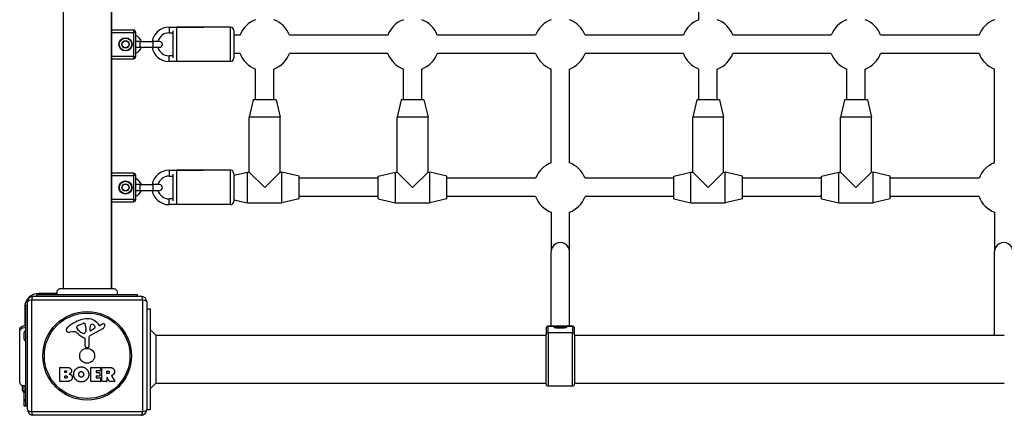
# Model space of a CAD drawing. Units: millimetres. Extents: x -18422 to -3845, y 5307 to 9811.
# Drawn here: x -9088 to -8229, y 6823 to 7168 of the extents above; entities that cross this region are included whole.
import ezdxf

# ---------------------------------------------------------------- set-up
doc = ezdxf.new("R2010")
doc.units = ezdxf.units.MM
doc.layers.add('SW_Toestellen', color=2, linetype='Continuous')

msp = doc.modelspace()

# ---------------------------------------------------------------- linework, layer by layer
at = {"layer": 'SW_Toestellen'}
for p, q in [((-9050.04, 7613.01), (-9050.04, 6933.74)), ((-9008.04, 7613.01), (-9008.04, 6933.74)), ((-9007.54, 6933.74), (-9007.54, 7613.01)), ((-8495.04, 7168.44), (-8495.04, 7250.31)), ((-8988.54, 7159.37), (-9007.54, 7159.37)), ((-8988.54, 7159.37), (-8988.54, 7157.37)), ((-8957.54, 7161.87), (-8957.54, 7156.87)), ((-8957.54, 7161.87), (-8927.54, 7161.87)), ((-8954.04, 7135.11), (-8954.04, 7158.63)), ((-8951.04, 7161.87), (-8951.04, 7131.87)), ((-8904.04, 7161.87), (-8951.04, 7161.87)), ((-8904.04, 7131.87), (-8904.04, 7161.87)), ((-8901.04, 7158.87), (-8901.04, 7134.87)), ((-9007.54, 7157.37), (-8988.54, 7157.37)), ((-8986.54, 7157.37), (-8988.54, 7157.37)), ((-8988.54, 7157.37), (-8988.54, 7136.37)), ((-8986.54, 7136.37), (-8986.54, 7157.37)), ((-8957.54, 7156.87), (-8954.04, 7156.87)), ((-8895.61, 7154.87), (-8901.04, 7154.87)), ((-8766.61, 7154.87), (-8852.48, 7154.87)), ((-8637.61, 7154.87), (-8723.48, 7154.87)), ((-8508.61, 7154.87), (-8594.48, 7154.87)), ((-8379.61, 7154.87), (-8465.48, 7154.87)), ((-8250.61, 7154.87), (-8336.48, 7154.87)), ((-8983.04, 7149.37), (-8986.54, 7149.37)), ((-8986.54, 7144.37), (-8983.04, 7144.37)), ((-8983.04, 7149.37), (-8983.04, 7144.37)), ((-8983.04, 7149.37), (-8971.54, 7149.37)), ((-8983.04, 7144.37), (-8971.54, 7144.37)), ((-8971.54, 7144.37), (-8971.54, 7149.37)), ((-8965.79, 7149.37), (-8971.54, 7149.37)), ((-8971.54, 7144.37), (-8965.79, 7144.37)), ((-8988.54, 7136.37), (-9007.54, 7136.37)), ((-9007.54, 7134.37), (-8988.54, 7134.37)), ((-8988.54, 7136.37), (-8986.54, 7136.37)), ((-8988.54, 7136.37), (-8988.54, 7134.37)), ((-8957.54, 7131.87), (-8957.54, 7136.87)), ((-8954.04, 7136.87), (-8957.54, 7136.87)), ((-8895.61, 7138.87), (-8901.04, 7138.87)), ((-8766.61, 7138.87), (-8852.48, 7138.87)), ((-8637.61, 7138.87), (-8723.48, 7138.87)), ((-8508.61, 7138.87), (-8594.48, 7138.87)), ((-8379.61, 7138.87), (-8465.48, 7138.87)), ((-8250.61, 7138.87), (-8336.48, 7138.87)), ((-8927.54, 7131.87), (-8957.54, 7131.87)), ((-8904.04, 7131.87), (-8951.04, 7131.87)), ((-8882.04, 7098.37), (-8882.04, 7125.31)), ((-8866.04, 7098.37), (-8866.04, 7125.31)), ((-8753.04, 7098.37), (-8753.04, 7125.31)), ((-8737.04, 7098.37), (-8737.04, 7125.31)), ((-8624.04, 7043.44), (-8624.04, 7125.31)), ((-8608.04, 7043.44), (-8608.04, 7125.31)), ((-8495.04, 7098.37), (-8495.04, 7125.31)), ((-8479.04, 7098.37), (-8479.04, 7125.31)), ((-8366.04, 7098.37), (-8366.04, 7125.31)), ((-8350.04, 7098.37), (-8350.04, 7125.31)), ((-8237.04, 7043.44), (-8237.04, 7125.31)), ((-8884.04, 7098.37), (-8887.54, 7083.37)), ((-8864.04, 7098.37), (-8884.04, 7098.37)), ((-8864.04, 7098.37), (-8860.54, 7083.37)), ((-8755.04, 7098.37), (-8758.54, 7083.37)), ((-8735.04, 7098.37), (-8755.04, 7098.37)), ((-8735.04, 7098.37), (-8731.54, 7083.37)), ((-8497.04, 7098.37), (-8500.54, 7083.37)), ((-8477.04, 7098.37), (-8497.04, 7098.37)), ((-8477.04, 7098.37), (-8473.54, 7083.37)), ((-8368.04, 7098.37), (-8371.54, 7083.37)), ((-8348.04, 7098.37), (-8368.04, 7098.37)), ((-8348.04, 7098.37), (-8344.54, 7083.37)), ((-8860.54, 7083.37), (-8887.54, 7083.37)), ((-8887.54, 7035.37), (-8887.54, 7083.37)), ((-8860.54, 7035.37), (-8860.54, 7083.37)), ((-8731.54, 7083.37), (-8758.54, 7083.37)), ((-8758.54, 7035.37), (-8758.54, 7083.37)), ((-8731.54, 7035.37), (-8731.54, 7083.37)), ((-8473.54, 7083.37), (-8500.54, 7083.37)), ((-8500.54, 7035.37), (-8500.54, 7083.37)), ((-8473.54, 7035.37), (-8473.54, 7083.37)), ((-8344.54, 7083.37), (-8371.54, 7083.37)), ((-8371.54, 7035.37), (-8371.54, 7083.37)), ((-8344.54, 7035.37), (-8344.54, 7083.37)), ((-8988.54, 7034.37), (-9007.54, 7034.37)), ((-9007.54, 7032.37), (-8988.54, 7032.37)), ((-8988.54, 7034.37), (-8988.54, 7032.37)), ((-8986.54, 7032.37), (-8988.54, 7032.37)), ((-8988.54, 7032.37), (-8988.54, 7011.37)), ((-8986.54, 7011.37), (-8986.54, 7032.37)), ((-8957.54, 7036.87), (-8957.54, 7031.87)), ((-8957.54, 7036.87), (-8927.54, 7036.87)), ((-8957.54, 7031.87), (-8954.04, 7031.87)), ((-8954.04, 7010.11), (-8954.04, 7033.63)), ((-8951.04, 7036.87), (-8951.04, 7006.87)), ((-8904.04, 7036.87), (-8951.04, 7036.87)), ((-8904.04, 7006.87), (-8904.04, 7036.87)), ((-8901.04, 7032.57), (-8889.04, 7035.37)), ((-8901.04, 7033.87), (-8901.04, 7009.87)), ((-8889.04, 7008.37), (-8889.04, 7035.37)), ((-8889.04, 7035.37), (-8887.54, 7035.37)), ((-8887.54, 7035.37), (-8874.04, 7021.87)), ((-8874.04, 7021.87), (-8860.54, 7035.37)), ((-8860.54, 7035.37), (-8859.04, 7035.37)), ((-8859.04, 7008.37), (-8859.04, 7035.37)), ((-8844.04, 7031.87), (-8859.04, 7035.37)), ((-8844.04, 7011.87), (-8844.04, 7031.87)), ((-8775.04, 7029.87), (-8844.04, 7029.87)), ((-8775.04, 7031.87), (-8760.04, 7035.37)), ((-8775.04, 7011.87), (-8775.04, 7031.87)), ((-8760.04, 7008.37), (-8760.04, 7035.37)), ((-8760.04, 7035.37), (-8758.54, 7035.37)), ((-8758.54, 7035.37), (-8745.04, 7021.87)), ((-8745.04, 7021.87), (-8731.54, 7035.37)), ((-8731.54, 7035.37), (-8730.04, 7035.37)), ((-8730.04, 7008.37), (-8730.04, 7035.37)), ((-8715.04, 7031.87), (-8730.04, 7035.37)), ((-8715.04, 7011.87), (-8715.04, 7031.87)), ((-8637.61, 7029.87), (-8715.04, 7029.87)), ((-8517.04, 7029.87), (-8594.48, 7029.87)), ((-8517.04, 7031.87), (-8502.04, 7035.37)), ((-8517.04, 7011.87), (-8517.04, 7031.87)), ((-8502.04, 7008.37), (-8502.04, 7035.37)), ((-8502.04, 7035.37), (-8500.54, 7035.37)), ((-8500.54, 7035.37), (-8487.04, 7021.87)), ((-8487.04, 7021.87), (-8473.54, 7035.37)), ((-8473.54, 7035.37), (-8472.04, 7035.37)), ((-8472.04, 7008.37), (-8472.04, 7035.37)), ((-8457.04, 7031.87), (-8472.04, 7035.37)), ((-8457.04, 7011.87), (-8457.04, 7031.87)), ((-8388.04, 7029.87), (-8457.04, 7029.87)), ((-8388.04, 7031.87), (-8373.04, 7035.37)), ((-8388.04, 7011.87), (-8388.04, 7031.87)), ((-8373.04, 7008.37), (-8373.04, 7035.37)), ((-8373.04, 7035.37), (-8371.54, 7035.37)), ((-8371.54, 7035.37), (-8358.04, 7021.87)), ((-8358.04, 7021.87), (-8344.54, 7035.37)), ((-8344.54, 7035.37), (-8343.04, 7035.37)), ((-8343.04, 7008.37), (-8343.04, 7035.37)), ((-8328.04, 7031.87), (-8343.04, 7035.37)), ((-8328.04, 7011.87), (-8328.04, 7031.87)), ((-8250.61, 7029.87), (-8328.04, 7029.87)), ((-8983.04, 7024.37), (-8986.54, 7024.37)), ((-8983.04, 7024.37), (-8983.04, 7019.37)), ((-8983.04, 7024.37), (-8971.54, 7024.37)), ((-8971.54, 7019.37), (-8971.54, 7024.37)), ((-8965.79, 7024.37), (-8971.54, 7024.37)), ((-8986.54, 7019.37), (-8983.04, 7019.37)), ((-8983.04, 7019.37), (-8971.54, 7019.37)), ((-8971.54, 7019.37), (-8965.79, 7019.37)), ((-8775.04, 7013.87), (-8844.04, 7013.87)), ((-8637.61, 7013.87), (-8715.04, 7013.87)), ((-8517.04, 7013.87), (-8594.48, 7013.87)), ((-8388.04, 7013.87), (-8457.04, 7013.87)), ((-8250.61, 7013.87), (-8328.04, 7013.87)), ((-8988.54, 7011.37), (-9007.54, 7011.37)), ((-9007.54, 7009.37), (-8988.54, 7009.37)), ((-8988.54, 7011.37), (-8986.54, 7011.37)), ((-8988.54, 7011.37), (-8988.54, 7009.37)), ((-8957.54, 7006.87), (-8957.54, 7011.87)), ((-8954.04, 7011.87), (-8957.54, 7011.87)), ((-8927.54, 7006.87), (-8957.54, 7006.87)), ((-8904.04, 7006.87), (-8951.04, 7006.87)), ((-8901.04, 7011.17), (-8889.04, 7008.37)), ((-8889.04, 7008.37), (-8859.04, 7008.37)), ((-8844.04, 7011.87), (-8859.04, 7008.37)), ((-8775.04, 7011.87), (-8760.04, 7008.37)), ((-8760.04, 7008.37), (-8730.04, 7008.37)), ((-8715.04, 7011.87), (-8730.04, 7008.37)), ((-8517.04, 7011.87), (-8502.04, 7008.37)), ((-8502.04, 7008.37), (-8472.04, 7008.37)), ((-8457.04, 7011.87), (-8472.04, 7008.37)), ((-8388.04, 7011.87), (-8373.04, 7008.37)), ((-8373.04, 7008.37), (-8343.04, 7008.37)), ((-8328.04, 7011.87), (-8343.04, 7008.37)), ((-8624.04, 7000.43), (-8624.04, 6965.85)), ((-8608.04, 6965.85), (-8608.04, 7000.43)), ((-8237.04, 7000.43), (-8237.04, 6965.85)), ((-8624.04, 6900.77), (-8624.04, 6965.85)), ((-8608.04, 6900.77), (-8608.04, 6965.85)), ((-8237.04, 6892.87), (-8237.04, 6965.85)), ((-9076.04, 6926.87), (-8982.04, 6926.87)), ((-9073.04, 6928.37), (-8985.04, 6928.37)), ((-9073.04, 6926.87), (-9073.04, 6928.37)), ((-9071.54, 6928.37), (-9071.54, 6929.37)), ((-9055.33, 6929.37), (-9071.54, 6929.37)), ((-9051.63, 6933.74), (-9051.63, 6933.74)), ((-9006.43, 6933.74), (-9006.43, 6933.74)), ((-8985.04, 6926.87), (-8985.04, 6928.37)), ((-9082.54, 6830.87), (-9082.54, 6918.87)), ((-9081.04, 6918.87), (-9082.54, 6918.87)), ((-9081.04, 6827.87), (-9081.04, 6921.87)), ((-8980.39, 6923.53), (-9077.7, 6923.53)), ((-9077.7, 6923.53), (-9077.7, 6826.22)), ((-8980.39, 6826.22), (-8980.39, 6923.53)), ((-8977.04, 6921.87), (-8977.04, 6827.87)), ((-9083.54, 6917.37), (-9082.54, 6917.37)), ((-9083.54, 6917.37), (-9083.54, 6901.16)), ((-8977.04, 6915.87), (-8974.04, 6915.87)), ((-8974.04, 6915.87), (-8974.04, 6827.87)), ((-9036.31, 6901.68), (-9032.9, 6903.11)), ((-9019.77, 6902.98), (-9018.52, 6901.45)), ((-9018.03, 6901.36), (-9017.1, 6901.87)), ((-8626.54, 6900.77), (-8626.54, 6900.76)), ((-8605.54, 6900.77), (-8626.54, 6900.77)), ((-8626.54, 6895.15), (-8626.54, 6900.76)), ((-8626.54, 6900.76), (-8605.54, 6900.76)), ((-8605.54, 6900.76), (-8605.54, 6900.77)), ((-8605.54, 6900.76), (-8605.54, 6895.15)), ((-9087.91, 6897.46), (-9087.91, 6897.46)), ((-9084.04, 6889.47), (-9084.04, 6895.27)), ((-9041.63, 6895.88), (-9044.12, 6895.49)), ((-9038.14, 6899.3), (-9038.14, 6900.07)), ((-9032.56, 6894.39), (-9034.14, 6895.26)), ((-9030.19, 6897.97), (-9030.3, 6896.41)), ((-9030.18, 6899.42), (-9030.18, 6898.18)), ((-9015.67, 6898.42), (-9026.73, 6892.35)), ((-9026.5, 6897.21), (-9026.41, 6900.06)), ((-9022.31, 6899.01), (-9025.77, 6896.8)), ((-8969.04, 6892.87), (-8974.04, 6897.87)), ((-8969.04, 6892.87), (-8628.54, 6892.87)), ((-8969.04, 6892.87), (-8969.04, 6850.87)), ((-8628.54, 6898.77), (-8628.54, 6893.17)), ((-8628.54, 6850.37), (-8628.54, 6893.17)), ((-8626.54, 6895.15), (-8626.54, 6848.37)), ((-8626.54, 6895.15), (-8605.54, 6895.15)), ((-8619.25, 6899.41), (-8620.06, 6899.22)), ((-8618.65, 6899.23), (-8618.65, 6899.4)), ((-8618.3, 6899.27), (-8618.3, 6899.49)), ((-8613.78, 6899.49), (-8618.3, 6899.49)), ((-8613.78, 6899.49), (-8613.78, 6899.27)), ((-8613.44, 6899.4), (-8613.44, 6899.23)), ((-8612.03, 6899.22), (-8612.83, 6899.41)), ((-8605.54, 6848.37), (-8605.54, 6895.15)), ((-8603.54, 6893.17), (-8603.54, 6898.77)), ((-8603.54, 6893.17), (-8603.54, 6850.37)), ((-8603.54, 6892.87), (-8228.54, 6892.87)), ((-9030.81, 6883.13), (-9030.81, 6889.87)), ((-9027.51, 6891.02), (-9027.46, 6882.67)), ((-9028.48, 6881.77), (-9029.76, 6881.94)), ((-9052.86, 6852.68), (-9052.86, 6864.57)), ((-9052.66, 6864.77), (-9046.24, 6864.77)), ((-9048.65, 6860.4), (-9048.65, 6861.67)), ((-9048.45, 6861.87), (-9047.86, 6861.87)), ((-9047.79, 6860.2), (-9048.45, 6860.2)), ((-9025.71, 6852.68), (-9025.71, 6864.57)), ((-9025.51, 6864.77), (-9017.66, 6864.77)), ((-9021.29, 6861.39), (-9021.29, 6860.46)), ((-9017.66, 6861.59), (-9021.09, 6861.59)), ((-9021.09, 6860.26), (-9018.08, 6860.26)), ((-9017.88, 6860.06), (-9017.88, 6857.26)), ((-9017.46, 6864.57), (-9017.46, 6861.79)), ((-9016.12, 6852.68), (-9016.12, 6864.57)), ((-9015.92, 6864.77), (-9009.78, 6864.77)), ((-9011.87, 6859.56), (-9011.87, 6861.28)), ((-9011.67, 6861.48), (-9010.92, 6861.48)), ((-9010.85, 6859.36), (-9011.67, 6859.36)), ((-9087.91, 6852.26), (-9087.91, 6852.26)), ((-9046.94, 6852.48), (-9052.66, 6852.48)), ((-9048.63, 6855.59), (-9048.63, 6857.15)), ((-9048.43, 6857.35), (-9047.61, 6857.35)), ((-9047.54, 6855.39), (-9048.43, 6855.39)), ((-9017.55, 6852.48), (-9025.51, 6852.48)), ((-9021.29, 6856.86), (-9021.29, 6855.88)), ((-9018.08, 6857.06), (-9021.09, 6857.06)), ((-9021.09, 6855.68), (-9017.55, 6855.68)), ((-9017.35, 6855.48), (-9017.35, 6852.68)), ((-9012.07, 6852.48), (-9015.92, 6852.48)), ((-9011.87, 6855.81), (-9011.87, 6852.68)), ((-9009.7, 6852.59), (-9011.49, 6855.9)), ((-9005.09, 6852.48), (-9009.52, 6852.48)), ((-9007.67, 6857.34), (-9004.92, 6852.79)), ((-8969.04, 6850.87), (-8974.04, 6845.87)), ((-8969.04, 6850.87), (-8628.54, 6850.87)), ((-8603.54, 6850.87), (-8228.54, 6850.87)), ((-9085.54, 6844.44), (-9085.54, 6848.78)), ((-9084.04, 6842.77), (-9084.04, 6848.51)), ((-9084.04, 6836.97), (-9084.04, 6842.77)), ((-8605.54, 6848.37), (-8626.54, 6848.37)), ((-9084.04, 6830.87), (-9084.04, 6836.97)), ((-9082.54, 6830.87), (-9084.04, 6830.87)), ((-9081.04, 6830.87), (-9082.54, 6830.87)), ((-9077.7, 6826.22), (-8980.39, 6826.22)), ((-8977.04, 6827.87), (-8974.04, 6827.87)), ((-8982.04, 6822.87), (-9076.04, 6822.87))]:
    msp.add_line(p, q, dxfattribs=at)
for centre, radius in [((-8995.54, 7146.87), 5.75), ((-8995.54, 7146.87), 5.5), ((-8995.54, 7146.87), 3.25), ((-8995.54, 7146.87), 3), ((-8995.54, 7021.87), 5.75), ((-8995.54, 7021.87), 5.5), ((-8995.54, 7021.87), 3.25), ((-8995.54, 7021.87), 3), ((-9029.04, 6874.87), 38.66), ((-9029.04, 6874.87), 37.35), ((-9029.04, 6874.87), 6.5)]:
    msp.add_circle(centre, radius, dxfattribs=at)
for centre, radius, start, end in [((-8874.04, 7146.87), 23, 110.35441, 159.64559), ((-8874.04, 7146.87), 23, 20.35441, 69.64559), ((-8745.04, 7146.87), 23, 110.35441, 159.64559), ((-8745.04, 7146.87), 23, 20.35441, 69.64559), ((-8616.04, 7146.87), 23, 110.35441, 159.64559), ((-8616.04, 7146.87), 23, 20.35441, 69.64559), ((-8487.04, 7146.87), 23, 110.35441, 159.64559), ((-8487.04, 7146.87), 23, 20.35441, 69.64559), ((-8358.04, 7146.87), 23, 110.35441, 159.64559), ((-8358.04, 7146.87), 23, 20.35441, 69.64559), ((-8229.04, 7146.87), 23, 110.35441, 159.64559), ((-8988.54, 7157.37), 2, 0, 90), ((-8957.54, 7146.87), 15, 90, 170.40593), ((-8904.04, 7158.87), 3, 0, 90), ((-8989.49, 7146.87), 8.25, 17.6397, 69.04861), ((-8957.54, 7146.87), 10, 90, 165.52249), ((-8989.49, 7146.87), 8.25, 290.95139, 342.3603), ((-8957.54, 7146.87), 15, 189.59407, 270), ((-8957.54, 7146.87), 10, 194.47751, 270), ((-8965.79, 7146.87), 2.5, 270, 90), ((-8988.54, 7136.37), 2, 270, 0), ((-8904.04, 7134.87), 3, 270, 0), ((-8874.04, 7146.87), 23, 200.35441, 249.64559), ((-8874.04, 7146.87), 23, 290.35441, 339.64559), ((-8745.04, 7146.87), 23, 200.35441, 249.64559), ((-8745.04, 7146.87), 23, 290.35441, 339.64559), ((-8616.04, 7146.87), 23, 200.35441, 249.64559), ((-8616.04, 7146.87), 23, 290.35441, 339.64559), ((-8487.04, 7146.87), 23, 200.35441, 249.64559), ((-8487.04, 7146.87), 23, 290.35441, 339.64559), ((-8358.04, 7146.87), 23, 200.35441, 249.64559), ((-8358.04, 7146.87), 23, 290.35441, 339.64559), ((-8229.04, 7146.87), 23, 200.35441, 249.64559), ((-8616.04, 7021.87), 23, 110.35441, 159.64559), ((-8616.04, 7021.87), 23, 20.35441, 69.64559), ((-8229.04, 7021.87), 23, 110.35441, 159.64559), ((-8988.54, 7032.37), 2, 0, 90), ((-8957.54, 7021.87), 15, 90, 170.40593), ((-8957.54, 7021.87), 10, 90, 165.52249), ((-8904.04, 7033.87), 3, 0, 90), ((-8989.49, 7021.87), 8.25, 17.6397, 69.04861), ((-8965.79, 7021.87), 2.5, 270, 90), ((-8989.49, 7021.87), 8.25, 290.95139, 342.3603), ((-8957.54, 7021.87), 15, 189.59407, 270), ((-8957.54, 7021.87), 10, 194.47751, 270), ((-8616.04, 7021.87), 23, 200.35441, 249.64559), ((-8616.04, 7021.87), 23, 290.35441, 339.64559), ((-8229.04, 7021.87), 23, 200.35441, 249.64559), ((-8988.54, 7011.37), 2, 270, 0), ((-8904.04, 7009.87), 3, 270, 0), ((-9071.54, 6917.37), 12, 90, 180), ((-9076.04, 6921.87), 5, 90, 180), ((-8982.04, 6921.87), 5, 0, 90), ((-9022.97, 6872.41), 35.79, 108.83226, 131.02302), ((-9036.48, 6899.58), 1.75, 127.51873, 159.06748), ((-9034.19, 6896.6), 5.5, 112.67525, 127.51873), ((-9028.6, 6888.93), 18.35, 92.13023, 108.83226), ((-9031.87, 6900.64), 2.67, 88.88811, 112.67525), ((-9031.84, 6902.27), 1.04, 22.39053, 88.88811), ((-9039.42, 6899.15), 9.24, 1.69349, 22.39053), ((-9028.84, 6895.54), 11.73, 39.36887, 92.13023), ((-9023.47, 6899.97), 2.94, 128.94933, 178.2808), ((-9024.53, 6901.29), 1.25, 56.40748, 128.94933), ((-9026.63, 6898.14), 5.03, 22.40056, 56.40748), ((-9018.22, 6901.7), 0.391, 219.36887, 298.74381), ((-9011.5, 6891.67), 11.64, 110.26552, 118.74381), ((-9014.56, 6899.95), 2.81, 96.88111, 110.26552), ((-9014.75, 6901.53), 1.21, 72.71793, 96.88111), ((-9014.77, 6901.48), 1.27, 342.16742, 72.71793), ((-9020.07, 6903.19), 6.85, 337.38882, 342.16742), ((-8626.54, 6898.77), 2, 90, 180), ((-8605.54, 6898.77), 2, 0, 90), ((-9082.54, 6895.27), 1.5, 90, 180), ((-9044.62, 6897.31), 2.8, 131.02302, 176.89035), ((-9045.66, 6897.36), 1.76, 176.89035, 248.97886), ((-9044.77, 6899.67), 4.23, 248.97886, 278.91925), ((-9040.99, 6891.84), 4.09, 59.43219, 98.91925), ((-9048.64, 6878.89), 19.13, 48.82227, 59.43219), ((-9037.74, 6900.07), 0.391, 159.06748, 180), ((-9036.66, 6899.3), 1.47, 180, 217.86861), ((-9028.42, 6905.7), 11.91, 217.86861, 241.29272), ((-9025.09, 6905.82), 16.64, 228.82227, 248.83395), ((-9032.17, 6895.1), 0.805, 241.29272, 268.15446), ((-9032.15, 6895.98), 1.69, 268.15446, 331.6277), ((-9033.33, 6896.62), 3.04, 331.6277, 355.93975), ((-9033.19, 6898.18), 3.01, 355.93975, 0), ((-9026.01, 6891.03), 1.51, 118.74381, 180.391), ((-9026.03, 6897.2), 0.47, 178.2808, 302.49383), ((-9022.77, 6899.73), 0.856, 302.49383, 22.40056), ((-9017.75, 6902.22), 4.33, 298.74381, 337.38882), ((-9082.54, 6889.47), 1.5, 180, 270), ((-9031.26, 6889.87), 0.452, 0, 68.83395), ((-9029.61, 6883.13), 1.2, 180, 262.53943), ((-9028.36, 6882.67), 0.903, 262.53943, 0.391), ((-9052.66, 6864.57), 0.2, 90, 180), ((-9048.45, 6861.67), 0.2, 90, 180), ((-9048.45, 6860.4), 0.2, 180, 270), ((-9025.51, 6864.57), 0.2, 90, 180), ((-9021.09, 6861.39), 0.2, 90, 180), ((-9021.09, 6860.46), 0.2, 180, 270), ((-9018.08, 6860.06), 0.2, 0, 90), ((-9017.66, 6864.57), 0.2, 0, 90), ((-9017.66, 6861.79), 0.2, 270, 0), ((-9015.92, 6864.57), 0.2, 90, 180), ((-9011.67, 6861.28), 0.2, 90, 180), ((-9011.67, 6859.56), 0.2, 180, 270), ((-9052.66, 6852.68), 0.2, 180, 270), ((-9048.43, 6857.15), 0.2, 90, 180), ((-9048.43, 6855.59), 0.2, 180, 270), ((-9025.51, 6852.68), 0.2, 180, 270), ((-9021.09, 6856.86), 0.2, 90, 180), ((-9021.09, 6855.88), 0.2, 180, 270), ((-9018.08, 6857.26), 0.2, 270, 0), ((-9017.55, 6855.48), 0.2, 0, 90), ((-9017.55, 6852.68), 0.2, 270, 0), ((-9015.92, 6852.68), 0.2, 180, 270), ((-9012.07, 6852.68), 0.2, 270, 0), ((-9011.67, 6855.81), 0.2, 28.40652, 180), ((-9009.52, 6852.68), 0.2, 208.40652, 270), ((-9005.09, 6852.68), 0.2, 270, 31.15487), ((-8626.54, 6850.37), 2, 180, 270), ((-8605.54, 6850.37), 2, 270, 0), ((-9084.04, 6844.44), 1.5, 180, 270), ((-9082.54, 6842.77), 1.5, 90, 180), ((-9082.54, 6836.97), 1.5, 180, 270), ((-9076.04, 6827.87), 5, 180, 270), ((-8982.04, 6827.87), 5, 270, 0)]:
    msp.add_arc(centre, radius, start, end, dxfattribs=at)
for centre, major_axis, ratio, start_param, end_param in [((-8616.04, 6965.85), (8, 0), 0.990361, 0, 3.141593), ((-8229.04, 6965.85), (8, 0), 0.990361, 0, 3.141593), ((-9076.04, 6921.87), (0, 5), 0.350756, 0, 1.233448), ((-8982.04, 6921.87), (0, 5), 0.350756, 5.049737, 6.283185), ((-9076.04, 6921.87), (-5, 0), 0.350756, 5.049737, 6.283185), ((-8982.04, 6921.87), (5, 0), 0.350756, 0, 1.233448), ((-8626.54, 6898.77), (-2, 0), 0.990361, 4.712389, 6.283185), ((-8605.54, 6898.77), (2, 0), 0.990361, 0, 1.570796), ((-8626.54, 6893.17), (-2, 0), 0.990361, 4.712389, 6.283185), ((-8616.04, 6899.54), (-5.5, 0), 0.138512, 3.20124, 6.223538), ((-8616.04, 6898.8), (-5.5, 0), 0.138512, 5.335658, 5.616861), ((-8619.25, 6899.17), (-0.058, 0.243), 0.857678, 4.576964, 6.010436), ((-8616.04, 6898.8), (4, 0), 0.138512, 0.643075, 2.498518), ((-8619.08, 6899.21), (-0.058, 0.243), 0.857678, 4.504307, 5.265217), ((-8616.04, 6898.8), (3.32, 0), 0.138512, 0.665095, 2.476498), ((-8616.04, 6898.8), (-5.5, 0), 0.138512, 4.28846, 5.136318), ((-8613, 6899.21), (-0.058, -0.243), 0.857678, 4.159561, 4.920471), ((-8612.83, 6899.17), (0.058, 0.243), 0.857678, 0.272749, 1.706221), ((-8616.04, 6898.8), (-5.5, 0), 0.138512, 3.807917, 4.08912), ((-8605.54, 6893.17), (2, 0), 0.990361, 0, 1.570796), ((-9076.04, 6827.87), (-5, 0), 0.350756, 0, 1.233448), ((-9076.04, 6827.87), (0, -5), 0.350756, 5.049737, 6.283185), ((-8982.04, 6827.87), (0, -5), 0.350756, 0, 1.233448), ((-8982.04, 6827.87), (5, 0), 0.350756, 5.049737, 6.283185)]:
    msp.add_ellipse(centre, major_axis=major_axis, ratio=ratio, start_param=start_param, end_param=end_param, dxfattribs=at)
msp.add_ellipse((-8616.04, 6899.79), major_axis=(-5.75, 0), ratio=0.138512, dxfattribs=at)
for points, knots in [([(-9055.04, 6928.37), (-9055.2, 6928.74), (-9055.31, 6929.14), (-9055.38, 6929.94), (-9055.36, 6930.36), (-9055.17, 6931.17), (-9055.01, 6931.57), (-9054.57, 6932.29), (-9054.29, 6932.62), (-9053.64, 6933.16), (-9053.27, 6933.37), (-9052.51, 6933.65), (-9052.1, 6933.73), (-9051.69, 6933.74), (-9051.68, 6933.74), (-9051.66, 6933.74), (-9051.65, 6933.74), (-9051.64, 6933.74), (-9051.64, 6933.74), (-9051.63, 6933.74), (-9051.63, 6933.74), (-9051.63, 6933.74), (-9051.63, 6933.74), (-9051.63, 6933.74), (-9051.63, 6933.74), (-9051.63, 6933.74)], [0, 0, 0, 0, 0.1200892, 0.1200892, 0.2429454, 0.2429454, 0.3694098, 0.3694098, 0.496317, 0.496317, 0.6206132, 0.6206132, 0.7411029, 0.7411029, 0.7447387, 0.7447387, 0.7474655, 0.7474655, 0.7479768, 0.7479768, 0.7481621, 0.7481621, 0.7482548, 0.7482548, 0.748278, 0.748278, 0.748278, 0.748278]), ([(-9051.63, 6933.74), (-9051.57, 6933.74), (-9051.57, 6933.74), (-9051.14, 6933.74), (-9050.43, 6933.74), (-9048.28, 6933.74), (-9046.81, 6933.74), (-9043.35, 6933.74), (-9041.31, 6933.74), (-9036.92, 6933.74), (-9034.51, 6933.74), (-9029.65, 6933.74), (-9027.14, 6933.74), (-9022.33, 6933.74), (-9019.98, 6933.74), (-9015.72, 6933.74), (-9013.77, 6933.74), (-9010.5, 6933.74), (-9009.15, 6933.74), (-9007.5, 6933.74), (-9006.99, 6933.74), (-9006.62, 6933.74), (-9006.55, 6933.74), (-9006.45, 6933.74), (-9006.45, 6933.74), (-9006.43, 6933.74)], [0, 0, 0, 0, 0.292293, 0.292293, 1.025913, 1.025913, 1.762121, 1.762121, 2.49849, 2.49849, 3.233905, 3.233905, 3.968629, 3.968629, 4.702961, 4.702961, 5.437015, 5.437015, 6.177865, 6.177865, 6.719037, 6.719037, 6.897185, 6.897185, 7.076459, 7.076459, 7.076459, 7.076459]), ([(-9006.43, 6933.74), (-9006.43, 6933.74), (-9006.43, 6933.74), (-9006.43, 6933.74), (-9006.42, 6933.74), (-9006.42, 6933.74), (-9006.42, 6933.74), (-9006.37, 6933.74), (-9006.32, 6933.74), (-9005.86, 6933.72), (-9005.45, 6933.63), (-9004.69, 6933.34), (-9004.33, 6933.12), (-9003.71, 6932.6), (-9003.44, 6932.28), (-9003.01, 6931.59), (-9002.86, 6931.2), (-9002.68, 6930.41), (-9002.66, 6929.99), (-9002.74, 6929.17), (-9002.86, 6928.75), (-9003.04, 6928.37)], [0, 0, 0, 0, 0.0000488, 0.0000488, 0.0004395, 0.0004395, 0.0012207, 0.0012207, 0.0162269, 0.0162269, 0.1380605, 0.1380605, 0.2602383, 0.2602383, 0.3825265, 0.3825265, 0.5045292, 0.5045292, 0.6257547, 0.6257547, 0.7525238, 0.7525238, 0.7525238, 0.7525238]), ([(-9087.91, 6897.46), (-9087.91, 6897.46), (-9087.91, 6897.46), (-9087.91, 6897.46), (-9087.91, 6897.46), (-9087.91, 6897.47), (-9087.91, 6897.47), (-9087.91, 6897.87), (-9087.84, 6898.28), (-9087.57, 6899.05), (-9087.36, 6899.42), (-9086.84, 6900.07), (-9086.52, 6900.36), (-9085.8, 6900.81), (-9085.41, 6900.98), (-9084.6, 6901.18), (-9084.18, 6901.21), (-9083.35, 6901.15), (-9082.93, 6901.04), (-9082.54, 6900.87)], [0, 0, 0, 0, 0.0000293, 0.0000293, 0.0004199, 0.0004199, 0.0008741, 0.0008741, 0.1211775, 0.1211775, 0.2452809, 0.2452809, 0.3721166, 0.3721166, 0.4987062, 0.4987062, 0.6214403, 0.6214403, 0.7481831, 0.7481831, 0.7481831, 0.7481831]), ([(-9087.91, 6895.96), (-9087.91, 6896.18), (-9087.89, 6896.39), (-9087.84, 6896.6), (-9087.74, 6897.14), (-9087.49, 6897.66), (-9087.13, 6898.09), (-9086.61, 6898.73), (-9085.84, 6899.19), (-9085, 6899.37), (-9084.18, 6899.54), (-9083.3, 6899.45), (-9082.54, 6899.12)], [0.1809813, 0.1809813, 0.1809813, 0.1809813, 0.2561445, 0.2561445, 0.2561445, 0.446679, 0.446679, 0.446679, 0.7267187, 0.7267187, 0.7267187, 1, 1, 1, 1]), ([(-9087.91, 6852.26), (-9087.91, 6852.28), (-9087.91, 6852.28), (-9087.91, 6852.36), (-9087.91, 6852.41), (-9087.91, 6852.64), (-9087.91, 6852.87), (-9087.91, 6853.87), (-9087.91, 6854.96), (-9087.91, 6857.78), (-9087.91, 6859.55), (-9087.91, 6863.51), (-9087.91, 6865.76), (-9087.91, 6870.43), (-9087.91, 6872.92), (-9087.91, 6877.82), (-9087.91, 6880.29), (-9087.91, 6884.92), (-9087.91, 6887.13), (-9087.91, 6890.51), (-9087.91, 6891.83), (-9087.91, 6893.32), (-9087.91, 6893.67), (-9087.91, 6894.78), (-9087.91, 6895.44), (-9087.91, 6896.82), (-9087.91, 6897.32), (-9087.91, 6897.45), (-9087.91, 6897.45), (-9087.91, 6897.46)], [0, 0, 0, 0, 0.163594, 0.163594, 0.326333, 0.326333, 0.645733, 0.645733, 1.381658, 1.381658, 2.118224, 2.118224, 2.853948, 2.853948, 3.588891, 3.588891, 4.323078, 4.323078, 5.066079, 5.066079, 5.625189, 5.625189, 5.810346, 5.810346, 6.246807, 6.246807, 6.9659, 6.9659, 7.079042, 7.079042, 7.079042, 7.079042]), ([(-8610.52, 6899.61), (-8610.52, 6899.61), (-8610.55, 6899.58), (-8610.68, 6899.51), (-8610.83, 6899.46), (-8611.28, 6899.34), (-8611.61, 6899.28), (-8612.41, 6899.17), (-8612.9, 6899.12), (-8613.96, 6899.04), (-8614.54, 6899.02), (-8615.74, 6898.99), (-8616.35, 6898.99), (-8617.55, 6899.02), (-8618.13, 6899.04), (-8619.2, 6899.12), (-8619.69, 6899.17), (-8620.52, 6899.29), (-8620.86, 6899.35), (-8621.35, 6899.49), (-8621.51, 6899.56), (-8621.56, 6899.6), (-8621.56, 6899.61), (-8621.56, 6899.61)], [4.831784, 4.831784, 4.831784, 4.831784, 4.966573, 4.966573, 5.199837, 5.199837, 5.494815, 5.494815, 5.807325, 5.807325, 6.124141, 6.124141, 6.442132, 6.442132, 6.760124, 6.760124, 7.076932, 7.076932, 7.389305, 7.389305, 7.681315, 7.681315, 7.734587, 7.734587, 7.734587, 7.734587]), ([(-8619.34, 6899.14), (-8619, 6899.19), (-8618.62, 6899.24), (-8617.79, 6899.31), (-8617.34, 6899.33), (-8616.43, 6899.36), (-8615.97, 6899.36), (-8615.06, 6899.35), (-8614.61, 6899.33), (-8613.78, 6899.27), (-8613.38, 6899.23), (-8612.94, 6899.17), (-8612.84, 6899.15), (-8612.75, 6899.14)], [3.816421, 3.816421, 3.816421, 3.816421, 4.166979, 4.166979, 4.508817, 4.508817, 4.840821, 4.840821, 5.172124, 5.172124, 5.510027, 5.510027, 5.608357, 5.608357, 5.608357, 5.608357]), ([(-8618.93, 6899.38), (-8618.92, 6899.37), (-8618.91, 6899.37), (-8618.87, 6899.35), (-8618.85, 6899.34), (-8618.81, 6899.34), (-8618.79, 6899.34), (-8618.75, 6899.35), (-8618.73, 6899.36), (-8618.69, 6899.38), (-8618.67, 6899.39), (-8618.65, 6899.4)], [0.07241974, 0.07241974, 0.07241974, 0.07241974, 0.07885154, 0.07885154, 0.09388631, 0.09388631, 0.10401988, 0.10401988, 0.11610653, 0.11610653, 0.12662021, 0.12662021, 0.12662021, 0.12662021]), ([(-8618.65, 6899.4), (-8618.61, 6899.42), (-8618.56, 6899.44), (-8618.45, 6899.48), (-8618.37, 6899.49), (-8618.3, 6899.49)], [0.16344645, 0.16344645, 0.16344645, 0.16344645, 0.17834642, 0.17834642, 0.20052337, 0.20052337, 0.20052337, 0.20052337]), ([(-8613.78, 6899.49), (-8613.71, 6899.49), (-8613.64, 6899.48), (-8613.52, 6899.44), (-8613.48, 6899.42), (-8613.44, 6899.4)], [0.07511973, 0.07511973, 0.07511973, 0.07511973, 0.09729668, 0.09729668, 0.11219665, 0.11219665, 0.11219665, 0.11219665]), ([(-8613.44, 6899.4), (-8613.42, 6899.39), (-8613.41, 6899.39), (-8613.38, 6899.37), (-8613.35, 6899.35), (-8613.31, 6899.34), (-8613.29, 6899.34), (-8613.25, 6899.34), (-8613.23, 6899.35), (-8613.19, 6899.36), (-8613.17, 6899.37), (-8613.15, 6899.38)], [0.26921121, 0.26921121, 0.26921121, 0.26921121, 0.27556127, 0.27556127, 0.2908015, 0.2908015, 0.30102946, 0.30102946, 0.31317465, 0.31317465, 0.32388051, 0.32388051, 0.32388051, 0.32388051]), ([(-8613.15, 6899.38), (-8613.11, 6899.39), (-8613.07, 6899.41), (-8612.96, 6899.42), (-8612.89, 6899.42), (-8612.83, 6899.41)], [0.16344645, 0.16344645, 0.16344645, 0.16344645, 0.17834642, 0.17834642, 0.20052337, 0.20052337, 0.20052337, 0.20052337]), ([(-9082.54, 6848.87), (-9082.91, 6848.7), (-9083.3, 6848.58), (-9084.1, 6848.49), (-9084.52, 6848.5), (-9085.31, 6848.67), (-9085.7, 6848.82), (-9086.41, 6849.23), (-9086.73, 6849.5), (-9087.26, 6850.12), (-9087.48, 6850.47), (-9087.79, 6851.23), (-9087.88, 6851.63), (-9087.91, 6852.09), (-9087.91, 6852.14), (-9087.91, 6852.21), (-9087.91, 6852.22), (-9087.91, 6852.25), (-9087.91, 6852.25), (-9087.91, 6852.25), (-9087.91, 6852.26), (-9087.91, 6852.26), (-9087.91, 6852.26), (-9087.91, 6852.26), (-9087.91, 6852.26), (-9087.91, 6852.26), (-9087.91, 6852.26), (-9087.91, 6852.26)], [0, 0, 0, 0, 0.1208403, 0.1208403, 0.2422711, 0.2422711, 0.364242, 0.364242, 0.4865259, 0.4865259, 0.6087166, 0.6087166, 0.7305671, 0.7305671, 0.745574, 0.745574, 0.7512006, 0.7512006, 0.7522556, 0.7522556, 0.752442, 0.752442, 0.7525352, 0.7525352, 0.7525818, 0.7525818, 0.7526051, 0.7526051, 0.7526051, 0.7526051]), ([(-9007.56, 6857.63), (-9007.59, 6857.62), (-9007.61, 6857.61), (-9007.65, 6857.57), (-9007.67, 6857.55), (-9007.69, 6857.5), (-9007.69, 6857.48), (-9007.7, 6857.43), (-9007.69, 6857.41), (-9007.68, 6857.37), (-9007.68, 6857.35), (-9007.67, 6857.34)], [0, 0, 0, 0, 0.00781289, 0.00781289, 0.01562578, 0.01562578, 0.02343867, 0.02343867, 0.02938866, 0.02938866, 0.03533865, 0.03533865, 0.03533865, 0.03533865])]:
    msp.add_open_spline(points, degree=3, knots=knots, dxfattribs=at)
for points, degree in [([(-8619.25, 6899.41), (-8619.15, 6899.42), (-8619.03, 6899.42), (-8618.93, 6899.38)], 3), ([(-9047.86, 6861.87), (-9047.47, 6861.87), (-9046.96, 6861.4), (-9046.94, 6861.04)], 2), ([(-9046.94, 6861.04), (-9046.93, 6860.7), (-9047.45, 6860.2), (-9047.79, 6860.2)], 2), ([(-9046.24, 6864.77), (-9044.79, 6864.77), (-9043.79, 6863.99)], 2), ([(-9043.21, 6860.02), (-9043.74, 6859.32), (-9044.6, 6858.97)], 2), ([(-9044.6, 6858.97), (-9042.07, 6858.29), (-9042.06, 6856.01)], 2), ([(-9043.79, 6863.99), (-9042.7, 6863.12), (-9042.65, 6861.7)], 2), ([(-9042.65, 6861.7), (-9042.62, 6860.79), (-9043.21, 6860.02)], 2), ([(-9040.81, 6858.69), (-9040.78, 6861.38), (-9036.94, 6865.19), (-9034.25, 6865.2)], 2), ([(-9034.32, 6852.03), (-9037.03, 6852.08), (-9040.83, 6855.99), (-9040.81, 6858.69)], 2), ([(-9036.36, 6858.57), (-9036.4, 6859.56), (-9035.19, 6861.08), (-9034.23, 6861.11)], 2), ([(-9035.75, 6856.91), (-9036.33, 6857.58), (-9036.36, 6858.57)], 2), ([(-9034.25, 6865.2), (-9031.54, 6865.21), (-9027.62, 6861.34), (-9027.62, 6858.65)], 2), ([(-9034.23, 6861.11), (-9033.32, 6861.15), (-9032.7, 6860.4)], 2), ([(-9032.7, 6860.4), (-9032.15, 6859.7), (-9032.12, 6858.72)], 2), ([(-9032.12, 6858.72), (-9032.09, 6857.73), (-9032.63, 6857)], 2), ([(-9027.62, 6858.65), (-9027.62, 6855.73), (-9029.61, 6853.84)], 2), ([(-9010.92, 6861.48), (-9009.78, 6861.48), (-9009.72, 6860.5)], 2), ([(-9009.72, 6860.5), (-9009.69, 6859.98), (-9010.36, 6859.36), (-9010.85, 6859.36)], 2), ([(-9009.78, 6864.77), (-9007.81, 6864.77), (-9006.64, 6864)], 2), ([(-9007.13, 6857.81), (-9007.4, 6857.69), (-9007.56, 6857.63)], 2), ([(-9005.84, 6858.81), (-9006.32, 6858.16), (-9007.13, 6857.81)], 2), ([(-9006.64, 6864), (-9005.22, 6863.06), (-9005.18, 6861.04)], 2), ([(-9005.18, 6861.04), (-9005.15, 6859.7), (-9005.84, 6858.81)], 2), ([(-9047.61, 6857.35), (-9046.5, 6857.35), (-9046.46, 6856.41)], 2), ([(-9046.46, 6856.41), (-9046.44, 6855.98), (-9047.09, 6855.39), (-9047.54, 6855.39)], 2), ([(-9042.06, 6856.01), (-9042.04, 6852.48), (-9046.94, 6852.48)], 2), ([(-9034.19, 6856.2), (-9035.15, 6856.18), (-9035.75, 6856.91)], 2), ([(-9029.61, 6853.84), (-9031.54, 6851.99), (-9034.32, 6852.03)], 2), ([(-9032.63, 6857), (-9033.22, 6856.23), (-9034.19, 6856.2)], 2)]:
    msp.add_open_spline(points, degree=degree, dxfattribs=at)

doc.saveas('drawing.dxf')
